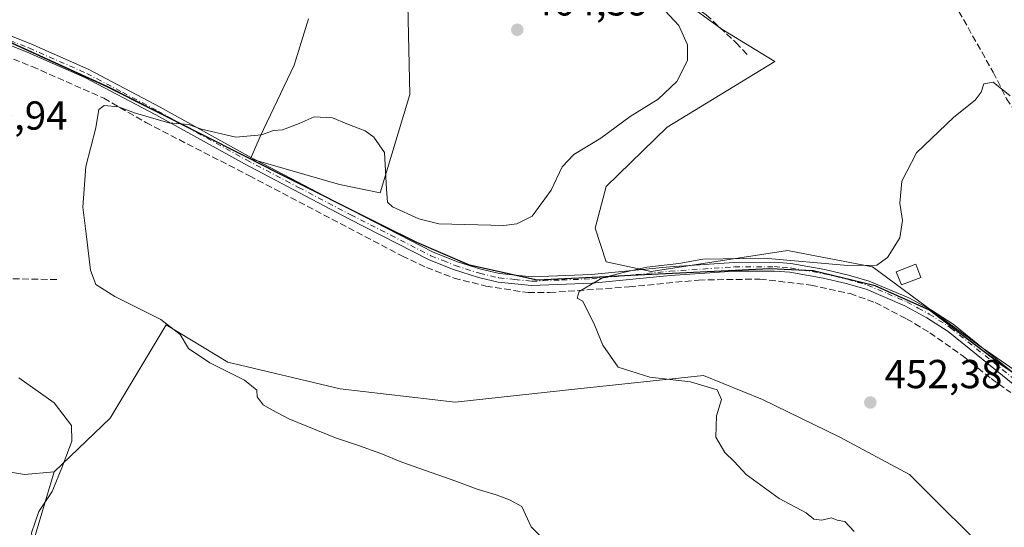
# Model space of a CAD drawing. Units: metres. Extents: x 605281 to 608785, y 4645946 to 4648306.
# Drawn here: x 605581 to 605825, y 4646147 to 4646272 of the extents above; entities that cross this region are included whole.
import ezdxf

# ---------------------------------------------------------------- set-up
doc = ezdxf.new("R2010")
doc.units = ezdxf.units.M
doc.header["$MEASUREMENT"] = 0
doc.linetypes.add('DGN Style 3', pattern=[2.307223458686699, 1.648016756204785, -0.6592067024819142])
doc.linetypes.add('DGN Style 4', pattern=[2.6384748266838614, 1.318413404963828, -0.6592067024819142, 0.001648016756204785, -0.6592067024819142])
for name, color, linetype, lineweight in [('Comarca', 135, 'Continuous', 13), ('Comarca CxS', 21, 'Continuous', 0), ('Comunidad autónoma', 142, 'Continuous', 30), ('Comunidad Autónoma CxS', 142, 'Continuous', 0), ('Corriente artificial lineal', 4, 'DGN Style 3', 13), ('Cultivos herbáceos CxS', 92, 'Continuous', 0), ('Cultivos leñosos CxS', 92, 'Continuous', 0), ('Curva de nivel normal', 30, 'Continuous', 0), ('Edificación Cxs', 1, 'Continuous', 13), ('Matorral CxS', 135, 'Continuous', 0), ('Municipio', 91, 'Continuous', 13), ('Municipio CxS', 4, 'Continuous', 0), ('Pista no pavimentada Cxs', 111, 'Continuous', 0), ('Pista no pavimentada eje', 91, 'DGN Style 4', 0), ('Provincia', 7, 'Continuous', 0), ('Provincia CxS', 1, 'Continuous', 0), ('Punto de cota en terreno', 7, 'Continuous', 0), ('Rótulo de punto de cota en terreno', 7, 'Continuous', 0), ('Suelo desnudo CxS', 253, 'Continuous', 0)]:
    doc.layers.add(name, color=color, linetype=linetype, lineweight=lineweight)
doc.styles.add('Style-Arial', font='txt')

# ---------------------------------------------------------------- blocks, each defined once
blk = doc.blocks.new('*U16')
at = {"layer": 'Cultivos herbáceos CxS', "color": 92, "linetype": 'Continuous', "lineweight": 0}
for points in [[(605838.4867000004, 4646122.249700001, 450.443299999999), (605823.2731, 4646138.124700001, 451.6530000000057), (605801.4448999995, 4646159.9529, 452.2698999999994), (605784.2468999998, 4646169.213300001, 453.0498999999982), (605765.0647, 4646178.4737, 453.9103000000032), (605750.5125000002, 4646184.426899999, 454.2464000000036), (605719.4238999998, 4646181.1195, 455.850900000005), (605688.9967, 4646177.8123, 456.897100000002), (605660.5541000003, 4646181.1195, 458.5448999999935), (605632.7726999996, 4646187.734099999, 459.1693999999989), (605617.5591000002, 4646196.994700001, 460.2911000000022), (605603.6684999998, 4646173.843499999, 463.2091999999975), (605589.7779000001, 4646160.6143, 466.271900000007), (605582.5016999999, 4646159.9529, 466.9002999999939), (605570.5954999998, 4646161.9373, 467.1506999999983)], [(605570.0705000004, 4646270.988299999, 462.9532000000036), (605590.9426999995, 4646261.470899999, 461.892200000002), (605603.1185, 4646255.9189, 461.5810999999958), (605638.3787000002, 4646238.0833, 459.5299999999989), (605660.3821999999, 4646231.7119, 459.670499999993), (605670.4364, 4646229.5953, 459.9752000000008), (605677.8448000001, 4646253.937000001, 460.9747999999963), (605677.3156000003, 4646276.162000001, 461.7845999999991)], [(605728.4197000006, 4646289.545299999, 459.063599999994), (605755.0103000002, 4646270.098300001, 458.0718000000052), (605768.1073000003, 4646262.160700001, 456.6037999999971), (605741.5164999999, 4646245.888900001, 458.6330000000017), (605726.4353, 4646231.204500001, 457.479800000001), (605723.6571000004, 4646220.885700001, 456.8323999999994), (605726.4353, 4646212.551300001, 455.7981), (605737.5477, 4646210.170100001, 455.3847999999998), (605771.2823000001, 4646215.329500001, 455.415399999998), (605792.3167000003, 4646211.3607, 455.3173999999999), (605818.5105, 4646191.913699999, 452.4918999999937), (605845.4981000006, 4646173.260700001, 451.2458000000043)]]:
    blk.add_polyline3d(points, dxfattribs=at)
blk = doc.blocks.new('5PATER')
at = {"layer": 'Suelo desnudo CxS', "linetype": 'Continuous', "lineweight": 0}
h = blk.add_hatch(color=51, dxfattribs=at)
edge = h.paths.add_edge_path()
edge.add_ellipse((0, 0), major_axis=(-0.1095731443231308, -0.1110710700762829), ratio=0.9994222409660322, start_angle=0, end_angle=360)

msp = doc.modelspace()

# ---------------------------------------------------------------- linework, layer by layer
at = {"layer": 'Comarca', "color": 135, "linetype": 'Continuous', "lineweight": 13, "flags": 128}
msp.add_lwpolyline([(605840.9960000018, 4646175.676), (605824.0440000002, 4646187.115999999), (605812.0180000003, 4646196.299000002), (605806.3930000003, 4646200.594999999), (605792.9220000022, 4646206.636999998), (605789.9430000016, 4646207.359999998), (605777.5930000022, 4646210.355000002), (605766.9079999997, 4646210.820000002), (605732.5319999999, 4646209.175), (605724.7430000014, 4646208.791), (605709.3080000014, 4646208.032000002), (605692.5850000014, 4646211.750000001), (605679.5789999999, 4646217.327000001), (605671.0810000015, 4646221.578000002), (605645.2050000001, 4646234.524), (605637.1750000012, 4646238.585000004), (605602.9340000016, 4646255.903000001), (605569.887000001, 4646270.970000001)], dxfattribs=at)
at = {"layer": 'Comarca CxS', "color": 21, "linetype": 'Continuous', "lineweight": 0, "flags": 128}
msp.add_lwpolyline([(605840.9960000011, 4646175.676000001), (605824.0439999999, 4646187.116000001), (605812.0179999997, 4646196.299000002), (605806.3929999997, 4646200.595000001), (605792.9219999996, 4646206.636999999), (605789.9430000011, 4646207.359999999), (605777.5929999994, 4646210.355000001), (605766.9079999991, 4646210.82), (605732.5319999994, 4646209.175000001), (605724.7430000008, 4646208.790999999), (605709.3080000008, 4646208.032000001), (605692.5850000008, 4646211.75), (605679.5789999993, 4646217.327000001), (605671.0810000009, 4646221.578000001), (605645.2049999994, 4646234.523999999), (605637.1750000007, 4646238.585000002), (605602.934000001, 4646255.903), (605569.8870000005, 4646270.970000001)], dxfattribs=at)
at = {"layer": 'Comunidad autónoma', "color": 142, "linetype": 'Continuous', "lineweight": 30, "flags": 128}
msp.add_lwpolyline([(605840.9960000018, 4646175.676), (605824.0440000002, 4646187.115999999), (605812.0180000003, 4646196.299000002), (605806.3930000003, 4646200.594999999), (605792.9220000022, 4646206.636999998), (605789.9430000016, 4646207.359999998), (605777.5930000022, 4646210.355000002), (605766.9079999997, 4646210.820000002), (605732.5319999999, 4646209.175), (605724.7430000014, 4646208.791), (605709.3080000014, 4646208.032000002), (605692.5850000014, 4646211.750000001), (605679.5789999999, 4646217.327000001), (605671.0810000015, 4646221.578000002), (605645.2050000001, 4646234.524), (605637.1750000012, 4646238.585000004), (605602.9340000016, 4646255.903000001), (605569.887000001, 4646270.970000001)], dxfattribs=at)
at = {"layer": 'Comunidad Autónoma CxS', "color": 142, "linetype": 'Continuous', "lineweight": 0, "flags": 128}
msp.add_lwpolyline([(605840.9960000011, 4646175.676000001), (605824.0439999999, 4646187.116000001), (605812.0179999997, 4646196.299000002), (605806.3929999997, 4646200.595000001), (605792.9219999996, 4646206.636999999), (605789.9430000011, 4646207.359999999), (605777.5929999994, 4646210.355000001), (605766.9079999991, 4646210.82), (605732.5319999994, 4646209.175000001), (605724.7430000008, 4646208.790999999), (605709.3080000008, 4646208.032000001), (605692.5850000008, 4646211.75), (605679.5789999993, 4646217.327000001), (605671.0810000009, 4646221.578000001), (605645.2049999994, 4646234.523999999), (605637.1750000007, 4646238.585000002), (605602.934000001, 4646255.903), (605569.8870000005, 4646270.970000001)], dxfattribs=at)
at = {"layer": 'Corriente artificial lineal', "color": 4, "linetype": 'DGN Style 3', "lineweight": 13}
for points in [[(605642.4901000002, 4646325.210100001, 462.2792999999947), (605642.3400999998, 4646323.870100001, 462.2406999999948), (605655.3201000001, 4646319.5701, 461.8021000000008), (605669.1001000004, 4646314.1801, 461.0939999999973), (605685.6901000004, 4646306.690099999, 460.5510999999969), (605715.0900999998, 4646294.940099999, 459.7537000000011), (605728.2600999996, 4646288.5801, 459.1165000000037), (605736.7801000001, 4646283.8201, 458.8824000000022), (605751.1501000002, 4646273.700099999, 458.3291999999929), (605758.5500999996, 4646266.790100001, 457.641300000003), (605761.2500999998, 4646263.890100001, 457.0868000000046)], [(605804.1901000004, 4646304.390100001, 458.8628999999929), (605801.5201000003, 4646302.020099999, 458.1814000000013), (605799.8000999996, 4646299.460100001, 457.9268000000012), (605799.0000999998, 4646296.220100001, 457.767200000002), (605799.2401000002, 4646290.950099999, 457.6190999999963), (605800.4901000002, 4646287.540100001, 457.5337), (605808.0500999996, 4646281.9001, 457.1502000000037), (605810.5701000001, 4646279.2601, 456.7560999999987), (605813.6601, 4646274.540100001, 456.3597000000009), (605822.1601, 4646259.460100001, 456.0709000000061), (605825.4700999996, 4646252.9301, 455.2851999999984), (605833.1801000005, 4646241.6501, 454.1260000000038), (605836.2200999996, 4646238.220100001, 453.8640000000014), (605841.1601, 4646233.6501, 453.814400000003), (605855.6201, 4646217.190099999, 453.0708000000013), (605868.3000999996, 4646201.350099999, 452.5524000000005), (605871.9101, 4646197.630100001, 452.1827000000048), (605873.9700999996, 4646194.2601, 451.9358999999968), (605883.4501, 4646180.7501, 451.4631999999983), (605895.5500999996, 4646167.460100001, 450.7835999999952), (605905.3417999997, 4646156.172700001, 450.4560000000056), (605906.3452000003, 4646147.700200001, 449.3751000000047)], [(605573.3300999999, 4646265.340100001, 461.8712999999989), (605584.3501000004, 4646260.880100001, 461.5638000000035), (605602.0800999999, 4646253.0601, 460.8779000000068), (605612.5000999998, 4646247.020099999, 460.4162999999971), (605638.1101000002, 4646233.850099999, 459.1600000000035), (605675.8701, 4646214.0101, 457.4885000000068), (605681.9501, 4646211.170100001, 456.8588000000018), (605688.7600999996, 4646208.550100001, 456.7051000000066), (605696.6101000002, 4646206.540100001, 456.3617999999988), (605707.0701000001, 4646204.940099999, 456.0093999999954), (605712.4101, 4646204.950099999, 455.8414000000049), (605732.0601000005, 4646206.370100001, 455.1190999999963), (605749.2301000003, 4646208.050100001, 454.6399999999995), (605764.4301000005, 4646208.290100001, 454.2219999999944), (605777.0601000005, 4646206.8201, 454.1178000000073), (605786.7301000003, 4646204.700099999, 453.8763999999938), (605792.9401000004, 4646202.5101, 453.422000000006), (605800.7401000002, 4646198.450099999, 453.0203000000038), (605806.4600999998, 4646195.030099999, 452.7035999999935), (605814.7600999996, 4646189.220100001, 452.3073000000004), (605821.6300999997, 4646183.6801, 451.9856), (605826.4901000002, 4646180.190099999, 451.8184999999939)], [(605579.5601000005, 4646208.350099999, 460.8001999999979), (605590.4501, 4646208.1801, 460.5911999999954)]]:
    msp.add_polyline3d(points, dxfattribs=at)
at = {"layer": 'Cultivos herbáceos CxS', "color": 92, "linetype": 'Continuous', "lineweight": 0}
for points in [[(605638.3787000002, 4646238.0833, 459.5299999999989), (605603.1185, 4646255.9189, 461.5810999999958), (605590.9426999995, 4646261.470899999, 461.892200000002), (605570.0705000004, 4646270.988299999, 462.9532000000036), (605563.8305000003, 4646268.988500001, 462.1876000000047), (605560.1908999998, 4646270.0385, 462.2921000000061), (605545.2405000003, 4646275.800100001, 462.8671999999933), (605532.5361000003, 4646280.556100001, 463.1116000000038), (605534.8766999999, 4646291.5833, 463.5522000000056), (605525.6162999999, 4646297.536499999, 463.7281999999978), (605497.1734999996, 4646306.135500001, 464.0743999999977), (605468.0692999996, 4646316.0573, 464.5869999999995), (605441.6108999997, 4646323.994899999, 465.7973000000056), (605428.0005000001, 4646322.205499999, 466.7005999999965)], [(605728.4197000006, 4646289.545299999, 459.063599999994), (605755.0103000002, 4646270.098300001, 458.0718000000052), (605768.1073000003, 4646262.160700001, 456.6037999999971), (605741.5164999999, 4646245.888900001, 458.6330000000017), (605726.4353, 4646231.204500001, 457.479800000001), (605723.6571000004, 4646220.885700001, 456.8323999999994), (605726.4353, 4646212.551300001, 455.7981), (605737.5477, 4646210.170100001, 455.3847999999998), (605771.2823000001, 4646215.329500001, 455.415399999998), (605792.3167000003, 4646211.3607, 455.3173999999999), (605818.5105, 4646191.913699999, 452.4918999999937), (605845.4981000006, 4646173.260700001, 451.2458000000043)], [(605638.3787000002, 4646238.0833, 459.5299999999989), (605660.3821999999, 4646231.7119, 459.670499999993), (605670.4364, 4646229.5953, 459.9752000000008), (605677.8448000001, 4646253.937000001, 460.9747999999963), (605677.3156000003, 4646276.162000001, 461.7845999999991)], [(605484.6057000002, 4646249.9113, 465.8007999999973), (605487.2515000004, 4646240.650900001, 466.7666999999929), (605493.2046999997, 4646232.051899999, 467.0823999999994), (605493.2046999997, 4646221.468699999, 466.9976000000024), (605492.5433, 4646208.239499999, 467.4934000000067), (605501.1423000004, 4646199.640500001, 467.7381000000024), (605519.6630999995, 4646193.6873, 467.375199999995), (605550.0903000003, 4646179.135299999, 467.3779000000068), (605570.5954999998, 4646161.9373, 467.1506999999983), (605582.5016999999, 4646159.9529, 466.9002999999939), (605589.7779000001, 4646160.6143, 466.271900000007)], [(605484.6057000002, 4646249.9113, 465.8007999999973), (605487.2515000004, 4646240.650900001, 466.7666999999929), (605493.2046999997, 4646232.051899999, 467.0823999999994), (605493.2046999997, 4646221.468699999, 466.9976000000024), (605492.5433, 4646208.239499999, 467.4934000000067), (605501.1423000004, 4646199.640500001, 467.7381000000024), (605519.6630999995, 4646193.6873, 467.375199999995), (605550.0903000003, 4646179.135299999, 467.3779000000068), (605570.5954999998, 4646161.9373, 467.1506999999983), (605582.5016999999, 4646159.9529, 466.9002999999939), (605589.7779000001, 4646160.6143, 466.271900000007)], [(605868.1941000001, 4646067.259299999, 450.4082999999956), (605880.8201000001, 4646074.624500001, 449.8243999999977), (605886.7732999995, 4646077.270500001, 449.463699999993), (605899.3409000002, 4646071.978700001, 448.398000000001), (605897.3564999999, 4646081.2391, 448.5705000000017), (605907.9398999996, 4646096.4527, 448.4896000000008), (605896.0336999996, 4646095.129899999, 449.0056999999942), (605878.1743000001, 4646105.713099999, 449.571100000001), (605857.6690999996, 4646114.9737, 449.9665999999997), (605838.4867000004, 4646122.249700001, 450.443299999999), (605823.2731, 4646138.124700001, 451.6530000000057), (605801.4448999995, 4646159.9529, 452.2698999999994), (605784.2468999998, 4646169.213300001, 453.0498999999982), (605765.0647, 4646178.4737, 453.9103000000032), (605750.5125000002, 4646184.426899999, 454.2464000000036), (605719.4238999998, 4646181.1195, 455.850900000005), (605688.9967, 4646177.8123, 456.897100000002), (605660.5541000003, 4646181.1195, 458.5448999999935), (605632.7726999996, 4646187.734099999, 459.1693999999989), (605617.5591000002, 4646196.994700001, 460.2911000000022), (605603.6684999998, 4646173.843499999, 463.2091999999975), (605589.7779000001, 4646160.6143, 466.271900000007)], [(605570.5954999998, 4646161.9373, 467.1506999999983), (605582.5016999999, 4646159.9529, 466.9002999999939), (605589.7779000001, 4646160.6143, 466.271900000007), (605583.6924999999, 4646140.109099999, 465.232999999993), (605582.1419000002, 4646121.5031, 463.6251000000047), (605581.5756999999, 4646114.709100001, 462.7321999999986), (605654.6009000001, 4646095.129899999, 459.7983999999997), (605675.2385, 4646093.542300001, 459.8459000000003), (605691.6426999997, 4646085.0757, 459.7351999999955), (605673.3863000004, 4646073.433900001, 457.9354000000022), (605654.8655000003, 4646062.189099999, 457.9453999999969), (605637.0060999999, 4646052.9287, 458.687699999995), (605626.4227, 4646055.5745, 460.0583000000043), (605607.9018999999, 4646061.5277, 461.334600000002), (605586.7351000002, 4646069.465299999, 462.1227999999974), (605566.8913000004, 4646071.4495, 462.0319000000018)], [(605589.7779000001, 4646160.6143, 466.271900000007), (605583.6924999999, 4646140.109099999, 465.232999999993), (605582.1419000002, 4646121.5031, 463.6251000000047), (605581.5756999999, 4646114.709100001, 462.7321999999986), (605654.6009000001, 4646095.129899999, 459.7983999999997), (605675.2385, 4646093.542300001, 459.8459000000003), (605691.6426999997, 4646085.0757, 459.7351999999955)]]:
    msp.add_polyline3d(points, dxfattribs=at)
at = {"layer": 'Cultivos leñosos CxS', "color": 92, "linetype": 'Continuous', "lineweight": 0}
for points in [[(605845.4981000006, 4646173.260700001, 451.2458000000043), (605818.5105, 4646191.913699999, 452.4918999999937), (605792.3167000003, 4646211.3607, 455.3173999999999), (605771.2823000001, 4646215.329500001, 455.415399999998), (605737.5477, 4646210.170100001, 455.3847999999998), (605726.4353, 4646212.551300001, 455.7981), (605723.6571000004, 4646220.885700001, 456.8323999999994), (605726.4353, 4646231.204500001, 457.479800000001), (605741.5164999999, 4646245.888900001, 458.6330000000017), (605768.1073000003, 4646262.160700001, 456.6037999999971), (605755.0103000002, 4646270.098300001, 458.0718000000052), (605728.4197000006, 4646289.545299999, 459.063599999994)], [(605728.4197000006, 4646289.545299999, 459.063599999994), (605755.0103000002, 4646270.098300001, 458.0718000000052), (605768.1073000003, 4646262.160700001, 456.6037999999971), (605741.5164999999, 4646245.888900001, 458.6330000000017), (605726.4353, 4646231.204500001, 457.479800000001), (605723.6571000004, 4646220.885700001, 456.8323999999994), (605726.4353, 4646212.551300001, 455.7981), (605737.5477, 4646210.170100001, 455.3847999999998), (605771.2823000001, 4646215.329500001, 455.415399999998), (605792.3167000003, 4646211.3607, 455.3173999999999), (605818.5105, 4646191.913699999, 452.4918999999937), (605845.4981000006, 4646173.260700001, 451.2458000000043)], [(605677.3156000003, 4646276.162000001, 461.7845999999991), (605677.8448000001, 4646253.937000001, 460.9747999999963), (605670.4364, 4646229.5953, 459.9752000000008), (605660.3821999999, 4646231.7119, 459.670499999993), (605638.3787000002, 4646238.0833, 459.5299999999989), (605640.7736999998, 4646243.6051, 460.6199000000051), (605649.2229000004, 4646261.188100001, 461.8975000000065), (605652.7613000004, 4646272.708699999, 461.6573000000063)], [(605638.3787000002, 4646238.0833, 459.5299999999989), (605660.3821999999, 4646231.7119, 459.670499999993), (605670.4364, 4646229.5953, 459.9752000000008), (605677.8448000001, 4646253.937000001, 460.9747999999963), (605677.3156000003, 4646276.162000001, 461.7845999999991)], [(605652.7613000004, 4646272.708699999, 461.6573000000063), (605649.2229000004, 4646261.188100001, 461.8975000000065), (605640.7736999998, 4646243.6051, 460.6199000000051), (605638.3787000002, 4646238.0833, 459.5299999999989)], [(605583.6924999999, 4646140.109099999, 465.232999999993), (605589.7779000001, 4646160.6143, 466.271900000007), (605603.6684999998, 4646173.843499999, 463.2091999999975), (605617.5591000002, 4646196.994700001, 460.2911000000022), (605632.7726999996, 4646187.734099999, 459.1693999999989), (605660.5541000003, 4646181.1195, 458.5448999999935), (605688.9967, 4646177.8123, 456.897100000002), (605719.4238999998, 4646181.1195, 455.850900000005), (605750.5125000002, 4646184.426899999, 454.2464000000036), (605765.0647, 4646178.4737, 453.9103000000032), (605784.2468999998, 4646169.213300001, 453.0498999999982), (605801.4448999995, 4646159.9529, 452.2698999999994), (605823.2731, 4646138.124700001, 451.6530000000057)], [(605868.1941000001, 4646067.259299999, 450.4082999999956), (605880.8201000001, 4646074.624500001, 449.8243999999977), (605886.7732999995, 4646077.270500001, 449.463699999993), (605899.3409000002, 4646071.978700001, 448.398000000001), (605897.3564999999, 4646081.2391, 448.5705000000017), (605907.9398999996, 4646096.4527, 448.4896000000008), (605896.0336999996, 4646095.129899999, 449.0056999999942), (605878.1743000001, 4646105.713099999, 449.571100000001), (605857.6690999996, 4646114.9737, 449.9665999999997), (605838.4867000004, 4646122.249700001, 450.443299999999), (605823.2731, 4646138.124700001, 451.6530000000057), (605801.4448999995, 4646159.9529, 452.2698999999994), (605784.2468999998, 4646169.213300001, 453.0498999999982), (605765.0647, 4646178.4737, 453.9103000000032), (605750.5125000002, 4646184.426899999, 454.2464000000036), (605719.4238999998, 4646181.1195, 455.850900000005), (605688.9967, 4646177.8123, 456.897100000002), (605660.5541000003, 4646181.1195, 458.5448999999935), (605632.7726999996, 4646187.734099999, 459.1693999999989), (605617.5591000002, 4646196.994700001, 460.2911000000022), (605603.6684999998, 4646173.843499999, 463.2091999999975), (605589.7779000001, 4646160.6143, 466.271900000007)], [(605589.7779000001, 4646160.6143, 466.271900000007), (605583.6924999999, 4646140.109099999, 465.232999999993), (605582.1419000002, 4646121.5031, 463.6251000000047), (605581.5756999999, 4646114.709100001, 462.7321999999986), (605654.6009000001, 4646095.129899999, 459.7983999999997), (605675.2385, 4646093.542300001, 459.8459000000003), (605691.6426999997, 4646085.0757, 459.7351999999955)]]:
    msp.add_polyline3d(points, dxfattribs=at)
at = {"layer": 'Curva de nivel normal', "color": 30, "linetype": 'Continuous', "lineweight": 0, "flags": 128}
for points, elevation in [([(605712.7800000003, 4646141.920100001), (605707.7999999998, 4646146.950099999), (605705.5, 4646151.9901), (605702.4800000006, 4646153.630100001), (605699.1900000004, 4646154.920100001), (605694.4500000002, 4646156.270099999), (605689.2199999997, 4646158.290100001), (605675.7999999998, 4646162.950099999), (605670.6299999999, 4646165.110099999), (605665.1299999999, 4646167.130100001), (605659.4100000003, 4646168.970100001), (605647.8399999999, 4646173.720100001), (605643.6299999999, 4646175.960100001), (605641.5, 4646177.200099999), (605640.0499999998, 4646179.130100001), (605639.9800000006, 4646180.8201), (605636.8899999997, 4646183.2601), (605628.3099999996, 4646187.590100001), (605623.0899999999, 4646191.110099999), (605621, 4646194.600099999), (605616.2300000006, 4646198.290100001), (605604.8399999999, 4646203.960100001), (605600.1500000004, 4646206.9301), (605598.8300000001, 4646210.5101), (605597.7100000001, 4646219.4901), (605596.9400000004, 4646226.0601), (605597.6399999997, 4646236.110099999), (605600.1200000001, 4646245.720100001), (605600.8499999996, 4646250.2401), (605602.2199999997, 4646251.2401), (605605.6900000004, 4646250.9301), (605609.9000000004, 4646249.380100001), (605618.1500000004, 4646246.970100001), (605623.0700000003, 4646246.5601), (605626.2400000002, 4646245.380100001), (605634.75, 4646243.420100001), (605641.0800000001, 4646243.9901), (605644.0599999996, 4646245.0601), (605646.2800000003, 4646245.2501), (605650.4000000004, 4646246.8201), (605654.1100000005, 4646248.4101), (605658.6799999997, 4646248.170100001), (605662.2599999999, 4646246.7401), (605666.7999999998, 4646244.940099999), (605668.9199999999, 4646243.4001), (605671.5499999998, 4646239.620100001), (605672.04, 4646230.5701), (605672.2599999999, 4646227.360099999), (605673.54, 4646226.170100001), (605680.0800000001, 4646223.1801), (605685.0199999996, 4646222.0001), (605701.0499999998, 4646221.5801), (605704.2999999998, 4646221.9801), (605708.0700000003, 4646223.860099999), (605712.79, 4646230.2601), (605715.5, 4646236.100099999), (605718.4199999999, 4646239.1501), (605725.0800000001, 4646243.1501), (605732.3300000001, 4646248.4901), (605739.2800000003, 4646252.8201), (605743.9000000004, 4646257.1501), (605746.5099999999, 4646262.350099999), (605746.5499999998, 4646266.270099999), (605744.3700000001, 4646271.030099999), (605738.6299999999, 4646277.2501)], 460.0000000000001), ([(605787.7999999998, 4646145.860099999), (605785.4400000004, 4646148.290100001), (605783.5800000001, 4646148.6501), (605782.1200000001, 4646149.190099999), (605779.7800000003, 4646148.640100001), (605777.8200000003, 4646148.880100001), (605775.8499999996, 4646150.4101), (605769.2100000001, 4646154.020099999), (605761.04, 4646159.920100001), (605758.04, 4646163.1801), (605755.7699999996, 4646165.350099999), (605753.5700000003, 4646169.1801), (605753.6799999997, 4646174.4901), (605754.9400000004, 4646178.4901), (605753.8399999999, 4646180.870100001), (605747.2699999996, 4646182.870100001), (605737.2300000006, 4646184.040100001), (605729.3399999999, 4646186.4901), (605725.54, 4646191.960100001), (605723.4900000002, 4646196.940099999), (605720.6100000005, 4646202.8201), (605719.1799999997, 4646203.610099999), (605719.6900000004, 4646205.2501), (605725.29, 4646208.5001), (605730.6200000001, 4646209.9301), (605736.4900000002, 4646211.280099999), (605744.4100000003, 4646212.140100001), (605750.2999999998, 4646213.200099999), (605765.4600000001, 4646213.5001), (605786.1699999999, 4646211.670100001), (605793.3899999997, 4646211.720100001), (605796.0099999999, 4646213.6601), (605799.0499999998, 4646218.5001), (605799.75, 4646222.8201), (605799.0599999996, 4646227.0801), (605799.5499999998, 4646232.530099999), (605803.1799999997, 4646239.550100001), (605812.4299999997, 4646248.380100001), (605817.7100000001, 4646252.5701), (605819.1900000004, 4646254.5801), (605819.8700000001, 4646256.600099999), (605822.1600000003, 4646256.9901), (605826.3300000001, 4646253.6501)], 455), ([(605577.7199999997, 4646136.540100001), (605583.7400000002, 4646136.720100001), (605588.8399999999, 4646136.120100001), (605590.2599999999, 4646136.8201), (605586.9800000006, 4646138.920100001), (605584.5, 4646142.380100001), (605584.2300000006, 4646145.540100001), (605586.04, 4646150.800100001), (605589.3399999999, 4646155.7401), (605591.8399999999, 4646162.0001), (605594.1600000003, 4646168.1601), (605594.0899999999, 4646172.0701), (605589.79, 4646177.640100001), (605581.0499999998, 4646183.880100001)], 465)]:
    msp.add_lwpolyline(points, dxfattribs=dict(at, elevation=elevation))
at = {"layer": 'Edificación Cxs', "color": 1, "linetype": 'Continuous', "lineweight": 13}
msp.add_polyline3d([(605804.2401000002, 4646208.6801, 454.4673000000039), (605799.4401000004, 4646206.8301, 454.4438999999985), (605798.1901000004, 4646210.110099999, 454.8273000000045), (605802.9801000003, 4646211.960100001, 454.8099999999977), (605804.2401000002, 4646208.6801, 454.4673000000039)], dxfattribs=at)
msp.add_3dface([(605804.2401000002, 4646208.6801, 454.8273000000045), (605799.4401000004, 4646206.8301, 454.8273000000045), (605798.1901000004, 4646210.110099999, 454.8273000000045), (605802.9801000003, 4646211.960100001, 454.8273000000045)], dxfattribs=at)
at = {"layer": 'Matorral CxS', "color": 135, "linetype": 'Continuous', "lineweight": 0}
for points in [[(605638.3787000002, 4646238.0833, 459.5299999999989), (605603.1185, 4646255.9189, 461.5810999999958), (605590.9426999995, 4646261.470899999, 461.892200000002), (605570.0705000004, 4646270.988299999, 462.9532000000036), (605563.8305000003, 4646268.988500001, 462.1876000000047), (605560.1908999998, 4646270.0385, 462.2921000000061), (605545.2405000003, 4646275.800100001, 462.8671999999933), (605532.5361000003, 4646280.556100001, 463.1116000000038), (605534.8766999999, 4646291.5833, 463.5522000000056), (605525.6162999999, 4646297.536499999, 463.7281999999978), (605497.1734999996, 4646306.135500001, 464.0743999999977), (605468.0692999996, 4646316.0573, 464.5869999999995), (605441.6108999997, 4646323.994899999, 465.7973000000056), (605428.0005000001, 4646322.205499999, 466.7005999999965)], [(605652.7613000004, 4646272.708699999, 461.6573000000063), (605649.2229000004, 4646261.188100001, 461.8975000000065), (605640.7736999998, 4646243.6051, 460.6199000000051), (605638.3787000002, 4646238.0833, 459.5299999999989), (605603.1185, 4646255.9189, 461.5810999999958), (605590.9426999995, 4646261.470899999, 461.892200000002), (605570.0705000004, 4646270.988299999, 462.9532000000036)], [(605652.7613000004, 4646272.708699999, 461.6573000000063), (605649.2229000004, 4646261.188100001, 461.8975000000065), (605640.7736999998, 4646243.6051, 460.6199000000051), (605638.3787000002, 4646238.0833, 459.5299999999989)]]:
    msp.add_polyline3d(points, dxfattribs=at)
at = {"layer": 'Municipio', "color": 91, "linetype": 'Continuous', "lineweight": 13, "flags": 128}
msp.add_lwpolyline([(605840.9960000018, 4646175.676), (605824.0440000002, 4646187.115999999), (605812.0180000003, 4646196.299000002), (605806.3930000003, 4646200.594999999), (605792.9220000022, 4646206.636999998), (605789.9430000016, 4646207.359999998), (605777.5930000022, 4646210.355000002), (605766.9079999997, 4646210.820000002), (605732.5319999999, 4646209.175), (605724.7430000014, 4646208.791), (605709.3080000014, 4646208.032000002), (605692.5850000014, 4646211.750000001), (605679.5789999999, 4646217.327000001), (605671.0810000015, 4646221.578000002), (605645.2050000001, 4646234.524), (605637.1750000012, 4646238.585000004), (605602.9340000016, 4646255.903000001), (605569.887000001, 4646270.970000001)], dxfattribs=at)
at = {"layer": 'Municipio CxS', "color": 4, "linetype": 'Continuous', "lineweight": 0, "flags": 128}
msp.add_lwpolyline([(605840.9960000011, 4646175.676000001), (605824.0439999999, 4646187.116000001), (605812.0179999997, 4646196.299000002), (605806.3929999997, 4646200.595000001), (605792.9219999996, 4646206.636999999), (605789.9430000011, 4646207.359999999), (605777.5929999994, 4646210.355000001), (605766.9079999991, 4646210.82), (605732.5319999994, 4646209.175000001), (605724.7430000008, 4646208.790999999), (605709.3080000008, 4646208.032000001), (605692.5850000008, 4646211.75), (605679.5789999993, 4646217.327000001), (605671.0810000009, 4646221.578000001), (605645.2049999994, 4646234.523999999), (605637.1750000007, 4646238.585000002), (605602.934000001, 4646255.903), (605569.8870000005, 4646270.970000001)], dxfattribs=at)
at = {"layer": 'Pista no pavimentada Cxs', "color": 111, "linetype": 'Continuous', "lineweight": 0}
for points in [[(605827.9501, 4646181.6601, 451.7572999999975), (605811.0000999998, 4646195.350099999, 452.7473999999929), (605805.7801000001, 4646198.710100001, 452.939400000003), (605800.3101000005, 4646201.6601, 453.2029000000039), (605790.7100999998, 4646205.770099999, 453.788400000005), (605785.7901, 4646207.200099999, 453.9008999999933), (605780.0800999999, 4646208.550100001, 454.1689999999944), (605771.8201000001, 4646209.9901, 454.4235999999946), (605768.0301000001, 4646210.280099999, 454.4615000000049), (605758.1801000005, 4646210.2301, 454.8199000000022), (605742.2401000002, 4646209.1501, 454.9321000000054), (605722.9200999998, 4646207.280099999, 455.1251000000047), (605707.9301000005, 4646206.670100001, 455.8148999999976), (605699.6601, 4646207.540100001, 456.0791000000027), (605694.7801000001, 4646208.670100001, 456.4997000000003), (605688.6300999997, 4646210.640100001, 456.8108999999968), (605682.5601000005, 4646213.090100001, 457.0501999999979), (605662.6901000004, 4646223.2301, 458.398000000001), (605636.8800999997, 4646236.8201, 459.1894999999931), (605614.9700999996, 4646248.920100001, 460.7673999999971), (605597.4301000005, 4646258.190099999, 461.3481999999931), (605583.1601, 4646264.470100001, 462.0011999999988), (605573.8800999997, 4646268.1601, 462.125199999995)], [(605827.9501, 4646181.6601, 451.7572999999975), (605811.0000999998, 4646195.350099999, 452.7473999999929), (605805.7801000001, 4646198.710100001, 452.939400000003), (605800.3101000005, 4646201.6601, 453.2029000000039), (605790.7100999998, 4646205.770099999, 453.788400000005), (605785.7901, 4646207.200099999, 453.9008999999933), (605780.0800999999, 4646208.550100001, 454.1689999999944), (605771.8201000001, 4646209.9901, 454.4235999999946), (605768.0301000001, 4646210.280099999, 454.4615000000049), (605758.1801000005, 4646210.2301, 454.8199000000022), (605742.2401000002, 4646209.1501, 454.9321000000054), (605722.9200999998, 4646207.280099999, 455.1251000000047), (605707.9301000005, 4646206.670100001, 455.8148999999976), (605699.6601, 4646207.540100001, 456.0791000000027), (605694.7801000001, 4646208.670100001, 456.4997000000003), (605688.6300999997, 4646210.640100001, 456.8108999999968), (605682.5601000005, 4646213.090100001, 457.0501999999979), (605662.6901000004, 4646223.2301, 458.398000000001), (605636.8800999997, 4646236.8201, 459.1894999999931), (605614.9700999996, 4646248.920100001, 460.7673999999971), (605597.4301000005, 4646258.190099999, 461.3481999999931), (605583.1601, 4646264.470100001, 462.0011999999988), (605573.8800999997, 4646268.1601, 462.125199999995)], [(605574.6501000002, 4646270.190099999, 462.7660999999935), (605584.0000999998, 4646266.4801, 462.4608000000007), (605598.3800999997, 4646260.1501, 461.9851999999955), (605616.0000999998, 4646250.8301, 461.3274999999995), (605637.9101, 4646238.7301, 459.4599000000017), (605663.6901000004, 4646225.1501, 458.857999999993), (605683.4600999998, 4646215.0701, 457.6869000000006), (605689.3701, 4646212.6801, 457.1198000000004), (605695.3601000002, 4646210.7601, 456.9572000000044), (605700.0201000003, 4646209.6801, 456.6592999999993), (605708.0000999998, 4646208.850099999, 456.2654000000039), (605722.7801000001, 4646209.440099999, 455.3120999999956), (605742.0701000001, 4646211.3101, 455.3911999999983), (605758.1001000004, 4646212.4001, 455.3957999999984), (605768.1001000004, 4646212.450099999, 454.9152000000031), (605772.0900999998, 4646212.1501, 454.9450999999972), (605780.5201000003, 4646210.6801, 454.8176999999997), (605786.3501000004, 4646209.300100001, 454.5325000000012), (605791.4401000004, 4646207.8101, 454.1447000000044), (605801.2600999996, 4646203.620100001, 453.5975000000035), (605806.8800999997, 4646200.5801, 453.1214000000036), (605812.2701000003, 4646197.110099999, 452.8947000000044), (605829.2401000002, 4646183.4001, 451.8926999999967)], [(605574.6501000002, 4646270.190099999, 462.7660999999935), (605584.0000999998, 4646266.4801, 462.4608000000007), (605598.3800999997, 4646260.1501, 461.9851999999955), (605616.0000999998, 4646250.8301, 461.3274999999995), (605637.9101, 4646238.7301, 459.4599000000017), (605663.6901000004, 4646225.1501, 458.857999999993), (605683.4600999998, 4646215.0701, 457.6869000000006), (605689.3701, 4646212.6801, 457.1198000000004), (605695.3601000002, 4646210.7601, 456.9572000000044), (605700.0201000003, 4646209.6801, 456.6592999999993), (605708.0000999998, 4646208.850099999, 456.2654000000039), (605722.7801000001, 4646209.440099999, 455.3120999999956), (605742.0701000001, 4646211.3101, 455.3911999999983), (605758.1001000004, 4646212.4001, 455.3957999999984), (605768.1001000004, 4646212.450099999, 454.9152000000031), (605772.0900999998, 4646212.1501, 454.9450999999972), (605780.5201000003, 4646210.6801, 454.8176999999997), (605786.3501000004, 4646209.300100001, 454.5325000000012), (605791.4401000004, 4646207.8101, 454.1447000000044), (605801.2600999996, 4646203.620100001, 453.5975000000035), (605806.8800999997, 4646200.5801, 453.1214000000036), (605812.2701000003, 4646197.110099999, 452.8947000000044), (605829.2401000002, 4646183.4001, 451.8926999999967)]]:
    msp.add_polyline3d(points, dxfattribs=at)
at = {"layer": 'Pista no pavimentada eje', "color": 91, "linetype": 'DGN Style 4', "lineweight": 0}
msp.add_polyline3d([(605578.9051000001, 4646267.3301, 462.203800000003), (605583.5800999999, 4646265.475099999, 462.2234000000026), (605597.9051000001, 4646259.170100001, 461.6683000000049), (605606.7150999998, 4646254.5101, 461.4155000000028), (605615.4851000002, 4646249.8751, 461.0366000000067), (605637.3951000003, 4646237.7751, 459.2563999999985), (605650.3000999996, 4646230.9801, 459.1201000000001), (605663.1901000004, 4646224.190099999, 458.6171999999933), (605673.0751, 4646219.1501, 457.9100000000035), (605683.0100999996, 4646214.0801, 457.3568999999989), (605686.0450999998, 4646212.8551, 457.0427000000054), (605689.0000999998, 4646211.6601, 456.9315000000061), (605695.0701000001, 4646209.715100001, 456.7237000000023), (605699.8400999998, 4646208.610099999, 456.368100000007), (605703.8300999999, 4646208.1951, 456.1714999999967), (605707.9650999998, 4646207.7601, 455.9410000000062), (605715.4600999998, 4646208.065099999, 455.6385000000009), (605722.8501000004, 4646208.360099999, 455.2109999999957), (605742.1551000001, 4646210.2301, 455.1606000000029), (605758.1401000004, 4646211.315099999, 455.1070000000037), (605768.0651000004, 4646211.3651, 454.6879999999946), (605769.9600999998, 4646211.220100001, 454.687699999995), (605771.9550999999, 4646211.0701, 454.6831999999995), (605780.3000999996, 4646209.6151, 454.4916999999987), (605786.0701000001, 4646208.2501, 454.1848999999929), (605788.5301000001, 4646207.5351, 454.0038000000059), (605791.0751, 4646206.790100001, 453.9434000000037), (605795.9851000002, 4646204.6951, 453.7654000000039), (605800.7851, 4646202.640100001, 453.3105999999971), (605803.5950999996, 4646201.120100001, 453.147100000002), (605806.3300999999, 4646199.645099999, 453.0295999999944), (605811.6350999996, 4646196.2301, 452.8176999999997), (605828.5950999996, 4646182.530099999, 451.8163999999961)], dxfattribs=at)
at = {"layer": 'Provincia', "color": 7, "linetype": 'Continuous', "lineweight": 0, "flags": 128}
msp.add_lwpolyline([(605840.9960000018, 4646175.676), (605824.0440000002, 4646187.115999999), (605812.0180000003, 4646196.299000002), (605806.3930000003, 4646200.594999999), (605792.9220000022, 4646206.636999998), (605789.9430000016, 4646207.359999998), (605777.5930000022, 4646210.355000002), (605766.9079999997, 4646210.820000002), (605732.5319999999, 4646209.175), (605724.7430000014, 4646208.791), (605709.3080000014, 4646208.032000002), (605692.5850000014, 4646211.750000001), (605679.5789999999, 4646217.327000001), (605671.0810000015, 4646221.578000002), (605645.2050000001, 4646234.524), (605637.1750000012, 4646238.585000004), (605602.9340000016, 4646255.903000001), (605569.887000001, 4646270.970000001)], dxfattribs=at)
at = {"layer": 'Provincia CxS', "color": 1, "linetype": 'Continuous', "lineweight": 0, "flags": 128}
msp.add_lwpolyline([(605840.9960000011, 4646175.676000001), (605824.0439999999, 4646187.116000001), (605812.0179999997, 4646196.299000002), (605806.3929999997, 4646200.595000001), (605792.9219999996, 4646206.636999999), (605789.9430000011, 4646207.359999999), (605777.5929999994, 4646210.355000001), (605766.9079999991, 4646210.82), (605732.5319999994, 4646209.175000001), (605724.7430000008, 4646208.790999999), (605709.3080000008, 4646208.032000001), (605692.5850000008, 4646211.75), (605679.5789999993, 4646217.327000001), (605671.0810000009, 4646221.578000001), (605645.2049999994, 4646234.523999999), (605637.1750000007, 4646238.585000002), (605602.934000001, 4646255.903), (605569.8870000005, 4646270.970000001)], dxfattribs=at)

# ---------------------------------------------------------------- block references
at = {"layer": 'Cultivos herbáceos CxS', "color": 92, "linetype": 'Continuous', "lineweight": 0}
msp.add_blockref('*U16', (0, 0), dxfattribs=at)
at = {"layer": 'Punto de cota en terreno', "color": 7, "linetype": 'Continuous', "lineweight": 0, "xscale": 10, "yscale": 10, "zscale": 10}
for p in [(605704.4000000004, 4646269.99, 464.5899999999965), (605791.7599999999, 4646177.76, 452.3800000000047)]:
    msp.add_blockref('5PATER', p, dxfattribs=at)

# ---------------------------------------------------------------- texts
at = {"layer": 'Rótulo de punto de cota en terreno', "color": 7, "linetype": 'Continuous', "lineweight": 0, "style": 'Style-Arial'}
for s, p in [('464,59', (605707.9277999997, 4646273.5178)), ('460,94', (605563.9878000002, 4646245.2678)), ('452,38', (605795.2878000002, 4646181.287799999))]:
    msp.add_text(s, height=7.000000000000002, dxfattribs=at).set_placement(p)

doc.saveas('drawing.dxf')
